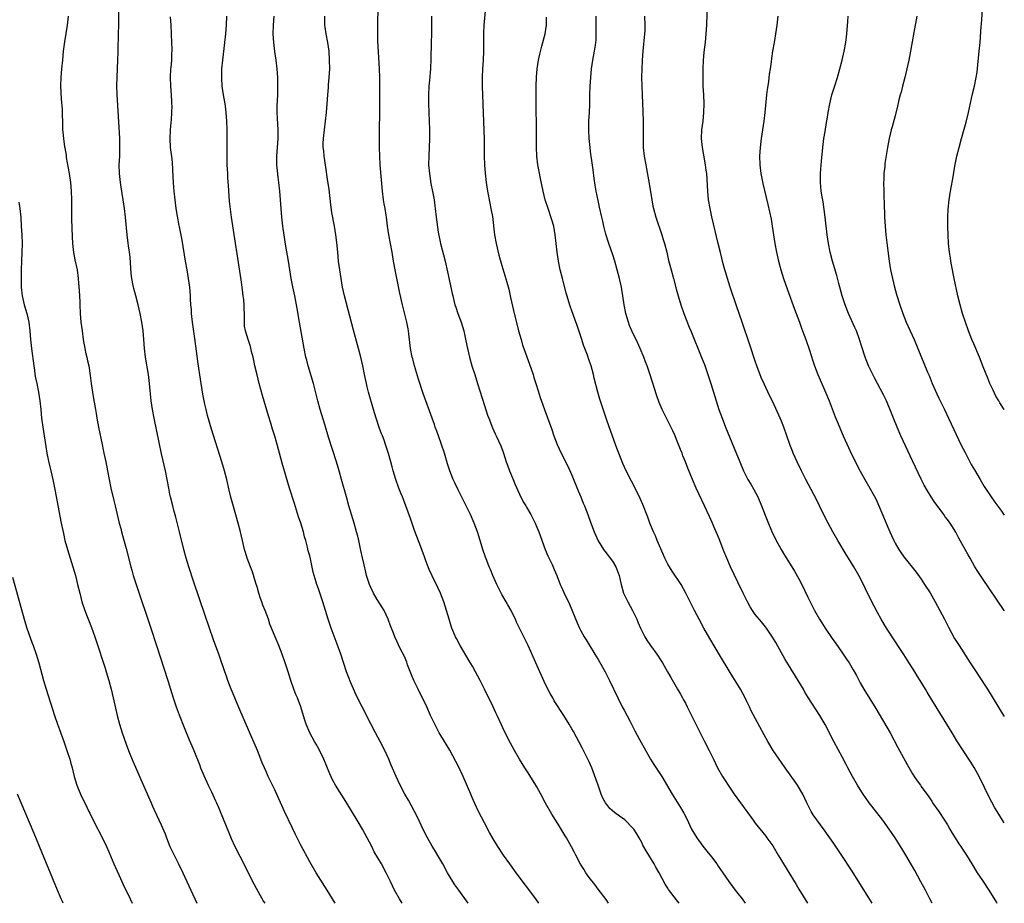
# Model space of a CAD drawing. Units: inches. Extents: x 2625000 to 2628000, y 1461000 to 1464000.
# Drawn here: x 2627775 to 2628000, y 1461000 to 1461202 of the extents above; entities that cross this region are included whole.
import ezdxf

# ---------------------------------------------------------------- set-up
doc = ezdxf.new("R2010")
doc.units = ezdxf.units.IN
doc.header["$MEASUREMENT"] = 0
doc.layers.add('LD26251461_10ft', color=80, linetype='Continuous')

msp = doc.modelspace()

# ---------------------------------------------------------------- linework, layer by layer
at = {"layer": 'LD26251461_10ft'}
for points, elevation in [([(2628000, 1461113), (2627999, 1461114.53), (2627998.71, 1461115), (2627998.09, 1461116.09), (2627997.43, 1461117.43), (2627996.72, 1461119), (2627996.22, 1461120.22), (2627995.19, 1461122.81), (2627994.3, 1461125), (2627993, 1461128.06), (2627992.58, 1461129), (2627991.8, 1461131), (2627991.09, 1461133), (2627990.44, 1461135), (2627989.87, 1461137), (2627989.39, 1461139), (2627988.51, 1461143), (2627987.9, 1461146.1), (2627987.75, 1461147), (2627987.67, 1461147.67), (2627987.45, 1461149), (2627987.23, 1461151), (2627987.12, 1461153), (2627987.1, 1461154.9), (2627987.11, 1461157), (2627987.17, 1461158.83), (2627987.37, 1461161), (2627987.68, 1461163), (2627987.82, 1461163.82), (2627988.2, 1461165.8), (2627988.7, 1461168.7), (2627989.15, 1461171), (2627989.63, 1461173), (2627990.18, 1461175), (2627990.81, 1461177.19), (2627991.24, 1461178.76), (2627991.77, 1461181), (2627992.75, 1461185.25), (2627993.17, 1461187), (2627993.57, 1461189), (2627993.75, 1461190.25), (2627993.92, 1461191.92), (2627994.28, 1461195), (2627994.46, 1461197), (2627994.72, 1461200.72), (2627994.77, 1461201.23), (2627995.18, 1461206.82)], 9660), ([(2627846.8, 1461000), (2627845, 1461003.04), (2627843, 1461006.14), (2627842.46, 1461007), (2627841, 1461009.46), (2627839, 1461013.29), (2627837.78, 1461015.78), (2627837, 1461017.34), (2627835.23, 1461021), (2627833, 1461025.96), (2627831.52, 1461029), (2627831, 1461030.2), (2627830.63, 1461031), (2627830.16, 1461032.16), (2627829.84, 1461033), (2627829.05, 1461035), (2627827.2, 1461039.2), (2627824.78, 1461044.78), (2627823.85, 1461047), (2627823.05, 1461049), (2627822.29, 1461051), (2627821.96, 1461051.96), (2627821.56, 1461053), (2627820.19, 1461057), (2627819, 1461060.32), (2627817, 1461066.1), (2627814.48, 1461073.52), (2627813.32, 1461077), (2627812.71, 1461079), (2627812.17, 1461081), (2627811.21, 1461085), (2627810.35, 1461088.35), (2627809.94, 1461089.94), (2627809.64, 1461091), (2627809.13, 1461093), (2627809, 1461093.62), (2627808.74, 1461095), (2627808.4, 1461097), (2627808, 1461099), (2627807.1, 1461102.9), (2627806.55, 1461105.45), (2627805.42, 1461111), (2627805.04, 1461113), (2627804.74, 1461115), (2627804.34, 1461119), (2627804.09, 1461121), (2627803.41, 1461125), (2627803.18, 1461127), (2627803.04, 1461129), (2627802.89, 1461131), (2627802.61, 1461133), (2627802.23, 1461135), (2627801.76, 1461137), (2627801.23, 1461139), (2627800.74, 1461140.74), (2627800.62, 1461141.38), (2627800.28, 1461143), (2627800.14, 1461144.14), (2627799.89, 1461147.89), (2627799.76, 1461149), (2627799.55, 1461150.45), (2627799.21, 1461153), (2627798.84, 1461157), (2627798.6, 1461159), (2627798.32, 1461161), (2627797.88, 1461163.88), (2627797.67, 1461165), (2627797.44, 1461167), (2627797.42, 1461169), (2627797.52, 1461171), (2627797.57, 1461173), (2627797.52, 1461175), (2627796.92, 1461185.08), (2627796.86, 1461187), (2627796.9, 1461189.1), (2627797.11, 1461193), (2627797.17, 1461194.83), (2627797.17, 1461195.17), (2627797.27, 1461199), (2627797.31, 1461201), (2627797.33, 1461205.33)], 9510), ([(2627925.55, 1461000), (2627925, 1461000.76), (2627923.17, 1461003.17), (2627923, 1461003.45), (2627922.38, 1461004.38), (2627921, 1461007), (2627920.24, 1461008.24), (2627919.85, 1461009), (2627917.99, 1461011.99), (2627917.29, 1461013.29), (2627917, 1461013.89), (2627916.39, 1461015), (2627915.88, 1461015.88), (2627915.17, 1461017), (2627915, 1461017.22), (2627913.1, 1461019.1), (2627911.93, 1461019.93), (2627910.78, 1461020.78), (2627909.72, 1461021.72), (2627909, 1461022.59), (2627908.72, 1461023), (2627908.09, 1461024.09), (2627907.72, 1461025), (2627907.02, 1461027), (2627906.51, 1461028.51), (2627905.6, 1461031), (2627905, 1461032.36), (2627904.69, 1461033), (2627903.41, 1461035.41), (2627902.04, 1461038.04), (2627901.35, 1461039.35), (2627901, 1461039.96), (2627900.39, 1461041), (2627899.16, 1461043), (2627897, 1461046.36), (2627896.62, 1461047), (2627896.04, 1461048.04), (2627895, 1461050.1), (2627892.78, 1461055), (2627891, 1461059.01), (2627890, 1461061), (2627888.35, 1461064.35), (2627888.08, 1461065), (2627887.22, 1461066.78), (2627887.11, 1461067), (2627886.34, 1461068.34), (2627885.99, 1461069), (2627885, 1461070.68), (2627884.2, 1461072.2), (2627883.81, 1461073), (2627882.93, 1461075), (2627882.38, 1461076.38), (2627882.1, 1461077), (2627881.52, 1461078.48), (2627881.24, 1461079.24), (2627880.63, 1461081), (2627879.76, 1461083.76), (2627879.39, 1461085), (2627878.67, 1461087), (2627877.79, 1461089), (2627876.82, 1461091), (2627875, 1461094.61), (2627874.22, 1461096.22), (2627873.87, 1461097), (2627873.07, 1461099), (2627872.55, 1461100.55), (2627871.84, 1461103), (2627871.2, 1461105), (2627870.47, 1461107), (2627870.09, 1461108.09), (2627869.73, 1461109), (2627869.56, 1461109.56), (2627869.02, 1461111), (2627867, 1461116.67), (2627865.93, 1461119.93), (2627865, 1461122.99), (2627864.58, 1461124.58), (2627864.48, 1461125), (2627864.11, 1461127), (2627863.6, 1461131), (2627863.51, 1461131.51), (2627863.2, 1461133), (2627862.23, 1461137), (2627861.65, 1461139.65), (2627860.62, 1461144.62), (2627860.18, 1461147), (2627859.86, 1461149), (2627859.48, 1461151), (2627859.08, 1461153), (2627858.8, 1461155), (2627858.6, 1461157), (2627858.54, 1461157.46), (2627858.3, 1461159), (2627858.08, 1461160.08), (2627857.93, 1461161), (2627857.65, 1461163), (2627857.13, 1461169), (2627857.02, 1461171), (2627856.97, 1461173), (2627856.98, 1461175), (2627857.02, 1461183), (2627857.07, 1461187.07), (2627857.04, 1461189), (2627856.95, 1461191), (2627856.63, 1461197.37), (2627856.59, 1461199), (2627856.6, 1461200.6), (2627856.58, 1461201), (2627856.58, 1461201.42), (2627856.7, 1461204.7)], 9560), ([(2627881.28, 1461205), (2627880.83, 1461201), (2627880.76, 1461199), (2627880.79, 1461196.79), (2627880.78, 1461195), (2627880.68, 1461193), (2627880.54, 1461191), (2627880.45, 1461189), (2627880.47, 1461187), (2627880.67, 1461183), (2627880.74, 1461180.74), (2627880.76, 1461179), (2627880.83, 1461176.83), (2627880.91, 1461175), (2627880.94, 1461173.06), (2627880.96, 1461171), (2627881.01, 1461169), (2627881.13, 1461167.13), (2627881.38, 1461165), (2627881.7, 1461163), (2627882.24, 1461160.24), (2627882.5, 1461159), (2627882.82, 1461157.18), (2627883.31, 1461153), (2627883.67, 1461151), (2627884.3, 1461148.3), (2627885, 1461145.99), (2627885.67, 1461143.67), (2627886.14, 1461142.14), (2627886.57, 1461140.57), (2627887, 1461138.67), (2627887.65, 1461135.65), (2627888.82, 1461131), (2627889.37, 1461129), (2627889.75, 1461127.75), (2627890, 1461127), (2627891.68, 1461122.32), (2627892.12, 1461121), (2627892.32, 1461120.32), (2627892.74, 1461119), (2627893.27, 1461117.27), (2627893.76, 1461115.76), (2627895.36, 1461111.36), (2627896.42, 1461108.42), (2627896.91, 1461107), (2627897.67, 1461105), (2627898.57, 1461103), (2627899, 1461102.19), (2627899.59, 1461101), (2627900.07, 1461100.07), (2627901, 1461097.99), (2627902.42, 1461094.42), (2627903.05, 1461093), (2627903.6, 1461091.6), (2627903.88, 1461091), (2627904.64, 1461089), (2627905.25, 1461087.25), (2627906.1, 1461085), (2627907, 1461082.97), (2627908.26, 1461081), (2627908.56, 1461080.56), (2627910.31, 1461078.31), (2627911.11, 1461077), (2627911.63, 1461075.63), (2627911.82, 1461075), (2627912.06, 1461073.94), (2627912.3, 1461073), (2627912.87, 1461071), (2627913.8, 1461069), (2627914.9, 1461067), (2627915.89, 1461065), (2627916.22, 1461064.22), (2627916.71, 1461063), (2627917.46, 1461061.46), (2627917.69, 1461061), (2627918.19, 1461060.19), (2627919, 1461058.98), (2627920.44, 1461057), (2627921.46, 1461055.46), (2627921.74, 1461055), (2627922.94, 1461053), (2627923.67, 1461051.67), (2627925.23, 1461049), (2627925.85, 1461047.85), (2627926.36, 1461047), (2627926.57, 1461046.57), (2627927, 1461045.83), (2627927.43, 1461045), (2627927.93, 1461043.93), (2627929.91, 1461039.91), (2627931.37, 1461037), (2627932.42, 1461035), (2627933.42, 1461033), (2627934.37, 1461031), (2627935.48, 1461029), (2627936.08, 1461028.08), (2627936.77, 1461027), (2627938.14, 1461025), (2627941.04, 1461021.04), (2627942.49, 1461019), (2627943, 1461018.31), (2627945.38, 1461015.38), (2627945.67, 1461015), (2627947, 1461013.13), (2627948.24, 1461011), (2627949, 1461009.8), (2627949.47, 1461009), (2627952.34, 1461004.34), (2627953, 1461003.23), (2627954.98, 1461000)], 9580), ([(2628000, 1461018.45), (2627999.62, 1461019), (2627998.34, 1461021), (2627997.84, 1461021.84), (2627997.12, 1461023.12), (2627996.44, 1461024.44), (2627995.49, 1461026.51), (2627994.27, 1461029), (2627993.08, 1461031.08), (2627992.31, 1461032.31), (2627989.16, 1461037.16), (2627988.03, 1461039), (2627986.83, 1461041), (2627984.6, 1461044.6), (2627984.37, 1461045), (2627983.41, 1461046.59), (2627982.32, 1461048.32), (2627981.95, 1461049), (2627980.75, 1461051), (2627980.05, 1461052.05), (2627979.5, 1461053), (2627977.74, 1461055.74), (2627977, 1461056.96), (2627975.64, 1461059), (2627975.41, 1461059.41), (2627974.34, 1461061), (2627973.83, 1461061.83), (2627973.03, 1461063), (2627971.84, 1461065), (2627971, 1461066.53), (2627969.47, 1461069.47), (2627967, 1461074.46), (2627966.71, 1461075), (2627965.55, 1461077), (2627964.32, 1461079), (2627963.8, 1461079.8), (2627961.91, 1461083), (2627960.76, 1461085), (2627959.68, 1461087), (2627958.78, 1461088.78), (2627957.7, 1461091), (2627957, 1461092.41), (2627954.6, 1461097), (2627953.6, 1461099), (2627952.62, 1461101), (2627951.69, 1461103), (2627951.48, 1461103.48), (2627950.89, 1461105), (2627950.23, 1461107), (2627949.53, 1461109), (2627949, 1461110.33), (2627948.71, 1461111), (2627947, 1461114.75), (2627946.24, 1461116.24), (2627945, 1461118.9), (2627944.36, 1461120.36), (2627943.38, 1461123), (2627943, 1461124.09), (2627941.78, 1461127.78), (2627939.99, 1461133), (2627938.73, 1461136.73), (2627937.26, 1461141), (2627936.62, 1461143), (2627936.27, 1461144.27), (2627936.04, 1461145), (2627935.67, 1461146.33), (2627935, 1461148.91), (2627934.49, 1461151), (2627933.09, 1461157.09), (2627932.68, 1461159), (2627932.32, 1461161), (2627932.1, 1461163), (2627931.88, 1461167), (2627931.79, 1461167.79), (2627931.64, 1461169), (2627931.23, 1461171.23), (2627930.89, 1461173), (2627930.69, 1461175), (2627930.79, 1461177), (2627931.05, 1461179), (2627931.23, 1461181), (2627931.26, 1461183), (2627931.19, 1461185), (2627931.1, 1461187), (2627931.04, 1461189), (2627931.05, 1461191), (2627931.16, 1461193), (2627931.31, 1461194.69), (2627931.4, 1461195.4), (2627931.58, 1461197), (2627931.77, 1461199), (2627931.89, 1461201), (2627932.07, 1461205.93)], 9620), ([(2627785.74, 1461203), (2627785.52, 1461201), (2627784.87, 1461197.13), (2627784.6, 1461195), (2627784.39, 1461193), (2627784.2, 1461191), (2627784.04, 1461189), (2627783.99, 1461187), (2627784.11, 1461184.11), (2627784.32, 1461181.68), (2627784.33, 1461181), (2627784.32, 1461180.32), (2627784.39, 1461179), (2627784.44, 1461177), (2627784.52, 1461176.52), (2627784.61, 1461175), (2627784.87, 1461173.13), (2627784.92, 1461172.92), (2627785.23, 1461171.23), (2627785.29, 1461170.71), (2627785.98, 1461167), (2627786.26, 1461165), (2627786.41, 1461163), (2627786.45, 1461161), (2627786.46, 1461159), (2627786.5, 1461156.5), (2627786.63, 1461152.63), (2627786.73, 1461151), (2627786.95, 1461148.95), (2627787.26, 1461147.26), (2627787.74, 1461145), (2627788.02, 1461143), (2627788.1, 1461141.9), (2627788.26, 1461140.26), (2627788.36, 1461137.64), (2627788.4, 1461137), (2627788.49, 1461135), (2627788.65, 1461133), (2627788.89, 1461131), (2627789.17, 1461129), (2627789.51, 1461127), (2627789.77, 1461125.77), (2627789.98, 1461125), (2627790.15, 1461124.15), (2627790.44, 1461123), (2627790.77, 1461120.77), (2627790.97, 1461119), (2627791.28, 1461117), (2627791.55, 1461115.55), (2627791.96, 1461113), (2627792.09, 1461112.09), (2627792.29, 1461111), (2627792.67, 1461109), (2627793.47, 1461105), (2627793.75, 1461103.75), (2627793.89, 1461103), (2627794.32, 1461101), (2627794.73, 1461099), (2627795.1, 1461097), (2627795.5, 1461095), (2627796.16, 1461092.16), (2627796.46, 1461091), (2627796.92, 1461089), (2627797.41, 1461087), (2627797.76, 1461085.76), (2627797.94, 1461085), (2627798.19, 1461084.18), (2627799, 1461081.17), (2627800.06, 1461077), (2627800.26, 1461076.26), (2627800.63, 1461075), (2627801.26, 1461073), (2627804.65, 1461063), (2627805.97, 1461059), (2627808.52, 1461051), (2627809.74, 1461047), (2627810.41, 1461045), (2627811.11, 1461043.11), (2627812.24, 1461040.25), (2627813.43, 1461037.43), (2627814.03, 1461036.03), (2627814.46, 1461035), (2627815.76, 1461031.76), (2627816.03, 1461031), (2627816.74, 1461029.26), (2627817.77, 1461027), (2627818.51, 1461025.49), (2627819.45, 1461023.45), (2627819.68, 1461023), (2627820.21, 1461021.79), (2627820.54, 1461021), (2627822.38, 1461016.38), (2627823, 1461014.85), (2627823.88, 1461013), (2627825, 1461010.76), (2627828.3, 1461004.3), (2627830.45, 1461000.45), (2627830.73, 1461000)], 9500), ([(2627862.17, 1461000), (2627861.55, 1461001), (2627860.43, 1461003), (2627859.47, 1461005), (2627859, 1461006.04), (2627858.53, 1461007), (2627857.43, 1461009), (2627855.79, 1461011.79), (2627855.21, 1461013), (2627854.18, 1461015), (2627853.07, 1461017), (2627851.89, 1461019), (2627850.8, 1461020.8), (2627849.28, 1461023.28), (2627846.94, 1461027), (2627846.25, 1461028.25), (2627845.6, 1461029.6), (2627844.24, 1461033), (2627843.17, 1461035.17), (2627842.45, 1461036.45), (2627842.11, 1461037), (2627841.04, 1461039), (2627840.22, 1461041), (2627839.83, 1461042.17), (2627838.94, 1461045), (2627838.19, 1461047), (2627837.82, 1461047.82), (2627837.37, 1461049), (2627836.69, 1461051), (2627836.08, 1461053), (2627835.4, 1461055), (2627834.68, 1461057), (2627833.93, 1461059), (2627833.13, 1461061), (2627831.91, 1461063.91), (2627831.54, 1461065), (2627830.8, 1461067), (2627830.27, 1461068.27), (2627830.05, 1461069), (2627829.77, 1461069.77), (2627829.39, 1461071), (2627829, 1461072.45), (2627828.71, 1461073.29), (2627827.89, 1461075.89), (2627827.45, 1461077), (2627826.7, 1461079), (2627826.29, 1461080.29), (2627826.07, 1461081), (2627825.59, 1461083), (2627825.16, 1461085), (2627824.65, 1461087), (2627823.37, 1461091.37), (2627822.94, 1461092.94), (2627822.55, 1461094.55), (2627822.01, 1461097), (2627821.49, 1461099), (2627820.91, 1461101), (2627818.55, 1461108.55), (2627817.64, 1461111.64), (2627817.29, 1461113), (2627817, 1461114.22), (2627816.83, 1461115), (2627816.53, 1461116.53), (2627815.98, 1461119.98), (2627815.46, 1461123.46), (2627814.74, 1461129.26), (2627814.2, 1461133), (2627813.97, 1461135), (2627813.92, 1461135.92), (2627813.82, 1461137), (2627813.73, 1461138.27), (2627813.7, 1461139), (2627813.53, 1461141), (2627813.28, 1461143), (2627812.95, 1461144.95), (2627812.58, 1461147), (2627811.78, 1461151.78), (2627811.19, 1461154.81), (2627811.14, 1461155.14), (2627810.73, 1461157.27), (2627810.47, 1461159), (2627810.21, 1461161), (2627810, 1461163), (2627809.92, 1461163.92), (2627809.83, 1461165), (2627809.76, 1461166.24), (2627809.58, 1461169.58), (2627809.42, 1461171), (2627809.39, 1461171.39), (2627809.17, 1461173), (2627809.05, 1461175), (2627809.15, 1461177), (2627809.32, 1461178.68), (2627809.34, 1461179.34), (2627809.47, 1461181), (2627809.49, 1461182.51), (2627809.48, 1461183), (2627809.44, 1461183.44), (2627809.36, 1461185), (2627809.19, 1461187), (2627809.14, 1461189), (2627809.24, 1461191), (2627809.28, 1461191.28), (2627809.41, 1461193), (2627809.46, 1461194.54), (2627809.51, 1461195), (2627809.52, 1461195.52), (2627809.47, 1461197), (2627809.27, 1461201), (2627809.13, 1461202.87)], 9520), ([(2627877.25, 1461000), (2627875.13, 1461003), (2627874.26, 1461004.26), (2627873.78, 1461005), (2627872.58, 1461007), (2627871.49, 1461009), (2627870.59, 1461010.59), (2627869.82, 1461011.82), (2627869, 1461013.1), (2627867.94, 1461015), (2627867, 1461016.88), (2627865.7, 1461019.7), (2627865.03, 1461021), (2627863.6, 1461023.6), (2627862.78, 1461025), (2627861.71, 1461027), (2627860.77, 1461029), (2627859.65, 1461031.65), (2627859.11, 1461033), (2627858.19, 1461035), (2627857.13, 1461037), (2627856.05, 1461039), (2627855, 1461041.08), (2627852.98, 1461044.98), (2627851.67, 1461047.67), (2627851, 1461049.12), (2627850.43, 1461050.43), (2627849.86, 1461051.86), (2627849.45, 1461053), (2627848.1, 1461057), (2627847.28, 1461059.28), (2627845.9, 1461063), (2627845.68, 1461063.68), (2627845.21, 1461065), (2627843.99, 1461069), (2627843, 1461071.99), (2627842.63, 1461073), (2627842.48, 1461073.52), (2627842.02, 1461075), (2627841.79, 1461075.79), (2627841.16, 1461078.84), (2627841, 1461079.5), (2627840.68, 1461080.68), (2627840.52, 1461081.48), (2627840.1, 1461083), (2627839.85, 1461083.85), (2627839.55, 1461085), (2627838.97, 1461087), (2627838.47, 1461088.47), (2627837.49, 1461091.49), (2627836.39, 1461095), (2627834.73, 1461100.73), (2627834.1, 1461103), (2627833.85, 1461103.85), (2627833.54, 1461105), (2627833, 1461106.92), (2627832.51, 1461108.51), (2627832.12, 1461109.88), (2627831.59, 1461111.59), (2627830.22, 1461116.22), (2627829.44, 1461119), (2627828.94, 1461120.94), (2627828.48, 1461123), (2627828.24, 1461124.24), (2627828.05, 1461125), (2627827.7, 1461126.3), (2627827.44, 1461127.44), (2627826.89, 1461129), (2627826.28, 1461131), (2627826.1, 1461132.1), (2627826.06, 1461133), (2627826.11, 1461133.89), (2627826.06, 1461135), (2627825.98, 1461135.98), (2627825.99, 1461137), (2627825.91, 1461138.09), (2627825.8, 1461139), (2627825.69, 1461139.69), (2627825.54, 1461141), (2627825.29, 1461142.71), (2627823.13, 1461157), (2627822.87, 1461158.87), (2627822.67, 1461160.67), (2627822.48, 1461163), (2627822.41, 1461164.41), (2627822.36, 1461165), (2627822.29, 1461166.29), (2627822.23, 1461167), (2627822.13, 1461169), (2627822.08, 1461171), (2627822.08, 1461173), (2627822.1, 1461174.1), (2627822.08, 1461177), (2627822.04, 1461179), (2627821.99, 1461179.99), (2627821.92, 1461181), (2627821.83, 1461181.83), (2627821.65, 1461183), (2627821.28, 1461185), (2627820.98, 1461187), (2627820.87, 1461188.87), (2627820.92, 1461191), (2627821.09, 1461193), (2627821.58, 1461197), (2627821.81, 1461199), (2627821.97, 1461201), (2627822.07, 1461203)], 9530), ([(2627893.46, 1461000), (2627892.76, 1461001), (2627888.27, 1461007), (2627887.74, 1461007.74), (2627886.81, 1461009), (2627885.39, 1461011), (2627884.06, 1461013), (2627883, 1461014.74), (2627882.19, 1461016.19), (2627881, 1461018.42), (2627879.67, 1461021), (2627878.81, 1461022.81), (2627878.19, 1461024.19), (2627877.85, 1461025), (2627876.12, 1461029), (2627875.13, 1461031.13), (2627874.48, 1461032.48), (2627873.05, 1461035.05), (2627871, 1461038.43), (2627870.67, 1461039), (2627869.61, 1461041), (2627868.68, 1461043), (2627867.8, 1461045), (2627866.83, 1461047), (2627866.2, 1461048.2), (2627865.83, 1461049), (2627864.86, 1461051), (2627864.3, 1461052.3), (2627863.42, 1461054.58), (2627863.2, 1461055.2), (2627862.6, 1461056.6), (2627861.81, 1461058.19), (2627860.47, 1461061), (2627860.16, 1461061.84), (2627859.51, 1461063.51), (2627858.99, 1461065), (2627858.02, 1461067), (2627857.65, 1461067.65), (2627856.47, 1461069.53), (2627855.59, 1461071), (2627855, 1461072.24), (2627854.66, 1461073), (2627854.04, 1461075), (2627853.82, 1461075.82), (2627853.44, 1461077.43), (2627853.07, 1461079.07), (2627852.74, 1461080.74), (2627852.24, 1461083), (2627852, 1461084), (2627851.74, 1461085), (2627851.18, 1461087), (2627849.99, 1461091), (2627849.41, 1461093), (2627848.32, 1461097), (2627847.75, 1461099), (2627847.13, 1461101), (2627845.33, 1461106.67), (2627844.45, 1461109.55), (2627843.42, 1461113), (2627842.87, 1461115), (2627841.86, 1461119), (2627840.65, 1461123), (2627840.31, 1461124.31), (2627840.14, 1461125), (2627839.74, 1461127), (2627838.68, 1461133), (2627838.16, 1461136.16), (2627837.59, 1461139), (2627837.12, 1461141.12), (2627836.74, 1461143), (2627836.42, 1461145), (2627836.12, 1461147), (2627835.57, 1461150.43), (2627835.4, 1461151.4), (2627834.89, 1461155), (2627834.64, 1461157), (2627834.44, 1461159), (2627834.17, 1461163), (2627833.97, 1461165), (2627833.82, 1461166.18), (2627833.61, 1461167.61), (2627833.47, 1461169), (2627833.46, 1461171), (2627833.62, 1461173), (2627833.75, 1461175), (2627833.76, 1461177), (2627833.69, 1461178.31), (2627833.65, 1461179.65), (2627833.58, 1461181), (2627833.57, 1461182.43), (2627833.68, 1461185), (2627833.73, 1461187), (2627833.7, 1461189), (2627833.56, 1461191), (2627833.32, 1461193), (2627833.04, 1461194.96), (2627832.77, 1461197), (2627832.65, 1461199), (2627832.68, 1461201), (2627832.87, 1461203)], 9540), ([(2627909.43, 1461000), (2627908.86, 1461000.86), (2627907, 1461003.25), (2627906.27, 1461004.27), (2627905, 1461005.92), (2627904.24, 1461007), (2627903.78, 1461007.78), (2627903, 1461008.95), (2627901.93, 1461011), (2627901.6, 1461011.6), (2627900.93, 1461012.93), (2627899.78, 1461015), (2627899.46, 1461015.46), (2627898.57, 1461017), (2627897.86, 1461018.14), (2627896.4, 1461020.4), (2627894.95, 1461022.95), (2627893.89, 1461025), (2627893, 1461026.64), (2627892.79, 1461027), (2627891, 1461029.88), (2627890.26, 1461031), (2627889, 1461033), (2627887.85, 1461035), (2627887, 1461036.65), (2627885.5, 1461039.5), (2627884.87, 1461040.87), (2627883.92, 1461043), (2627883.61, 1461043.61), (2627882.99, 1461045), (2627881.02, 1461049), (2627880.01, 1461051), (2627878.96, 1461052.96), (2627878.25, 1461054.25), (2627877.51, 1461055.51), (2627875.41, 1461059), (2627874.58, 1461060.58), (2627874.37, 1461061), (2627873.55, 1461063), (2627873.41, 1461063.41), (2627872.89, 1461065), (2627872.33, 1461067), (2627872.03, 1461068.03), (2627871.71, 1461069), (2627870.96, 1461070.96), (2627870.31, 1461072.31), (2627869, 1461074.96), (2627868.37, 1461076.37), (2627867.62, 1461078.38), (2627867.27, 1461079.27), (2627866.73, 1461080.73), (2627866.43, 1461081.57), (2627865, 1461085.36), (2627864.04, 1461088.04), (2627862.44, 1461092.44), (2627862.21, 1461093), (2627861.89, 1461093.89), (2627861.44, 1461095), (2627860.73, 1461097), (2627860.12, 1461099), (2627859.86, 1461099.86), (2627859.57, 1461101), (2627859.03, 1461102.97), (2627858.51, 1461104.51), (2627858.37, 1461105), (2627858.03, 1461105.97), (2627857.63, 1461107), (2627857.44, 1461107.44), (2627856.9, 1461108.9), (2627856.18, 1461111), (2627855.59, 1461113), (2627854.47, 1461117), (2627854.19, 1461118.19), (2627853.98, 1461119), (2627853.56, 1461121), (2627853.16, 1461123), (2627852.71, 1461125), (2627852.17, 1461127), (2627851, 1461131.17), (2627849, 1461139), (2627848.54, 1461141), (2627848.17, 1461143), (2627847.88, 1461145), (2627847.63, 1461147), (2627847.42, 1461149), (2627847.21, 1461151.21), (2627847, 1461153), (2627846.68, 1461155), (2627846.1, 1461158.1), (2627845.84, 1461159.84), (2627845.43, 1461163.43), (2627845.19, 1461165.19), (2627844.65, 1461169), (2627844.35, 1461171), (2627844.22, 1461172.22), (2627844.11, 1461173), (2627844.1, 1461173.9), (2627844.13, 1461175), (2627844.65, 1461179), (2627844.84, 1461181), (2627844.99, 1461183), (2627845.12, 1461185), (2627845.27, 1461186.73), (2627845.31, 1461187.31), (2627845.49, 1461189), (2627845.58, 1461191), (2627845.54, 1461193), (2627845.43, 1461195), (2627845.19, 1461197), (2627844.79, 1461199), (2627844.53, 1461200.53), (2627844.49, 1461201), (2627844.5, 1461201.5), (2627844.46, 1461203)], 9550), ([(2627868.91, 1461203), (2627868.88, 1461199), (2627868.84, 1461197), (2627868.71, 1461193.29), (2627868.62, 1461191), (2627868.41, 1461188.41), (2627868.28, 1461187), (2627868.19, 1461185), (2627868.21, 1461183), (2627868.37, 1461179), (2627868.42, 1461177), (2627868.4, 1461175), (2627868.24, 1461171), (2627868.23, 1461169), (2627868.39, 1461167), (2627868.74, 1461164.74), (2627869.13, 1461162.87), (2627869.48, 1461161), (2627869.63, 1461159.63), (2627869.73, 1461159), (2627869.94, 1461157), (2627870.43, 1461153.57), (2627870.93, 1461151), (2627871.99, 1461147), (2627872.56, 1461144.56), (2627873.58, 1461139.58), (2627873.73, 1461139), (2627874.01, 1461137.99), (2627874.26, 1461137), (2627874.42, 1461136.42), (2627874.91, 1461135), (2627875.64, 1461133), (2627875.98, 1461131.98), (2627876.25, 1461131), (2627876.76, 1461128.76), (2627877.12, 1461127), (2627877.59, 1461125), (2627878.14, 1461123), (2627878.77, 1461121), (2627879.43, 1461119), (2627881, 1461113.96), (2627881.72, 1461111.72), (2627881.98, 1461111), (2627882.82, 1461108.82), (2627883.45, 1461107.45), (2627883.69, 1461107), (2627884.73, 1461104.73), (2627885.27, 1461103.27), (2627885.78, 1461101.78), (2627886.01, 1461101), (2627886.29, 1461100.29), (2627886.74, 1461099), (2627887.55, 1461097), (2627887.98, 1461095.98), (2627889, 1461093.66), (2627889.9, 1461091.9), (2627890.45, 1461091), (2627890.63, 1461090.63), (2627891.6, 1461089), (2627892.08, 1461088.08), (2627892.61, 1461087), (2627893, 1461086.1), (2627893.43, 1461085), (2627894.92, 1461081), (2627895.53, 1461079.53), (2627896.48, 1461077.52), (2627897, 1461076.37), (2627897.57, 1461075), (2627898.34, 1461073), (2627898.54, 1461072.54), (2627899.14, 1461071.14), (2627900.44, 1461068.44), (2627902.21, 1461064.21), (2627902.74, 1461063), (2627903, 1461062.49), (2627903.84, 1461061), (2627904.29, 1461060.29), (2627905, 1461059.13), (2627906.26, 1461057), (2627907, 1461055.79), (2627908.6, 1461053), (2627909, 1461052.25), (2627909.63, 1461051), (2627911.51, 1461047), (2627912.56, 1461045), (2627913, 1461044.21), (2627914.36, 1461041.64), (2627915, 1461040.37), (2627915.44, 1461039.44), (2627916.52, 1461037.48), (2627916.84, 1461036.84), (2627917.55, 1461035.55), (2627919.05, 1461033), (2627919.8, 1461031.8), (2627921, 1461029.94), (2627921.59, 1461029), (2627923.97, 1461025), (2627925.9, 1461021.9), (2627926.62, 1461020.62), (2627927.3, 1461019.3), (2627928.43, 1461017), (2627929, 1461015.97), (2627929.59, 1461015), (2627931, 1461013.04), (2627931.94, 1461011.94), (2627933, 1461010.6), (2627934.19, 1461009), (2627934.53, 1461008.53), (2627935.55, 1461007), (2627936.96, 1461004.96), (2627937.81, 1461003.81), (2627938.43, 1461003), (2627939, 1461002.24), (2627939.97, 1461001), (2627940.7, 1461000)], 9570), ([(2627969.78, 1461000), (2627969, 1461001.25), (2627965, 1461007.57), (2627963, 1461010.68), (2627961, 1461013.68), (2627958.79, 1461016.79), (2627957.07, 1461019.08), (2627956.27, 1461020.27), (2627955.81, 1461021), (2627955, 1461022.55), (2627954.8, 1461023), (2627953.87, 1461025), (2627952.68, 1461027), (2627952.01, 1461028.01), (2627951, 1461029.41), (2627949.82, 1461031), (2627949, 1461032.2), (2627948.43, 1461033), (2627947.12, 1461035), (2627945.9, 1461037), (2627945, 1461038.58), (2627942.08, 1461044.08), (2627941.65, 1461045), (2627941.42, 1461045.42), (2627941, 1461046.32), (2627940.66, 1461047), (2627939.58, 1461049), (2627939, 1461050.02), (2627937.86, 1461051.86), (2627937, 1461053.21), (2627935, 1461056.5), (2627932.6, 1461060.6), (2627931.24, 1461063), (2627930.14, 1461065), (2627929.12, 1461067), (2627927.13, 1461071), (2627926, 1461073), (2627924, 1461076), (2627923.36, 1461077), (2627923, 1461077.62), (2627922.3, 1461079), (2627921.9, 1461079.9), (2627920.56, 1461083), (2627920.13, 1461084.13), (2627919.7, 1461085), (2627918.88, 1461087), (2627918.37, 1461088.37), (2627917.26, 1461091.26), (2627916.66, 1461092.66), (2627915.35, 1461095.35), (2627914.65, 1461096.65), (2627913.45, 1461099), (2627912.67, 1461100.67), (2627911.73, 1461103), (2627911.53, 1461103.53), (2627910.99, 1461105.01), (2627909.95, 1461107.95), (2627909, 1461110.56), (2627908.38, 1461112.38), (2627907.41, 1461115.4), (2627906.93, 1461117), (2627906.15, 1461120.15), (2627905.96, 1461121), (2627905.42, 1461123), (2627905, 1461124.26), (2627904.57, 1461125.43), (2627903.96, 1461127), (2627903.71, 1461127.71), (2627903.27, 1461129), (2627903, 1461129.92), (2627902.23, 1461132.23), (2627901.71, 1461133.71), (2627901, 1461135.6), (2627900.64, 1461136.64), (2627900.35, 1461137.65), (2627899.72, 1461139.72), (2627899, 1461142.39), (2627898.84, 1461143), (2627898.35, 1461145), (2627897.96, 1461147), (2627897.68, 1461149), (2627897.21, 1461153), (2627896.85, 1461155), (2627896.46, 1461156.46), (2627895.56, 1461159), (2627894.93, 1461161), (2627894.47, 1461163), (2627893.85, 1461165.85), (2627893.51, 1461167.51), (2627893.25, 1461169), (2627893, 1461171), (2627892.91, 1461173), (2627892.94, 1461177), (2627892.82, 1461183), (2627892.82, 1461184.82), (2627892.86, 1461187), (2627892.94, 1461189.06), (2627893.09, 1461191), (2627893.39, 1461193), (2627893.65, 1461194.35), (2627894.16, 1461196.16), (2627894.89, 1461199), (2627895.18, 1461201), (2627895.2, 1461202.8)], 9590), ([(2627983.49, 1461000), (2627982.99, 1461001), (2627981.95, 1461003), (2627980.92, 1461004.92), (2627979.5, 1461007.5), (2627978.77, 1461008.77), (2627977.48, 1461011), (2627976.56, 1461012.56), (2627975.04, 1461015), (2627973.68, 1461017), (2627972.2, 1461019), (2627970.79, 1461020.79), (2627969.09, 1461023), (2627968.22, 1461024.22), (2627967.69, 1461025), (2627967, 1461026.08), (2627966.43, 1461027), (2627965.27, 1461029), (2627964.2, 1461031), (2627963.8, 1461031.8), (2627963, 1461033.35), (2627961, 1461037.05), (2627959, 1461040.91), (2627957.75, 1461043), (2627955.1, 1461047.1), (2627954.36, 1461048.36), (2627954.01, 1461049), (2627952.84, 1461051), (2627950.57, 1461054.57), (2627949.83, 1461055.83), (2627947.68, 1461059.68), (2627946.94, 1461060.94), (2627945.54, 1461063), (2627945.31, 1461063.31), (2627944.39, 1461064.39), (2627943, 1461066.11), (2627942.37, 1461067), (2627941.85, 1461067.85), (2627941.21, 1461069), (2627940.2, 1461071), (2627939, 1461073.48), (2627937.35, 1461077), (2627936.45, 1461079), (2627935.64, 1461081), (2627934.87, 1461083), (2627934.33, 1461084.33), (2627933.74, 1461085.74), (2627933.14, 1461087.14), (2627932.53, 1461088.53), (2627931.4, 1461091), (2627929.48, 1461095), (2627928.59, 1461097), (2627927.56, 1461099.56), (2627927.01, 1461101), (2627926.43, 1461102.43), (2627926.23, 1461103), (2627925.88, 1461103.88), (2627925.45, 1461105), (2627925, 1461106.14), (2627924.63, 1461107), (2627924.14, 1461108.14), (2627922.68, 1461111), (2627921.71, 1461113), (2627921, 1461114.62), (2627920.38, 1461116.38), (2627918.92, 1461120.92), (2627918.22, 1461123), (2627917.9, 1461123.9), (2627917.49, 1461125), (2627916.68, 1461127), (2627915.76, 1461129), (2627915, 1461130.47), (2627914.75, 1461131), (2627914.23, 1461132.23), (2627913.94, 1461133), (2627913.38, 1461135), (2627913, 1461137), (2627912.71, 1461139), (2627912.46, 1461140.46), (2627912.37, 1461141), (2627911.92, 1461143), (2627911.41, 1461145), (2627910.83, 1461147), (2627910.38, 1461148.38), (2627909.47, 1461151), (2627908.82, 1461153.18), (2627908.36, 1461155), (2627908.1, 1461156.1), (2627907.87, 1461157), (2627907.33, 1461159.33), (2627907, 1461160.83), (2627906.57, 1461163), (2627906.35, 1461164.35), (2627906.13, 1461165.87), (2627905.89, 1461167.89), (2627905.49, 1461170.51), (2627905.39, 1461171.39), (2627905.18, 1461173), (2627904.97, 1461175), (2627904.88, 1461177), (2627904.93, 1461179), (2627905.03, 1461181), (2627905.1, 1461182.9), (2627905.14, 1461185), (2627905.21, 1461187), (2627905.33, 1461189), (2627905.51, 1461191), (2627905.8, 1461193), (2627906.21, 1461195), (2627906.43, 1461196.43), (2627906.53, 1461197), (2627906.56, 1461197.44), (2627906.61, 1461199), (2627906.57, 1461201.43), (2627906.57, 1461203)], 9600), ([(2627917.63, 1461203), (2627917.75, 1461201), (2627917.69, 1461199.69), (2627917.67, 1461199), (2627917.28, 1461195), (2627917.12, 1461193), (2627917, 1461191), (2627916.97, 1461188.97), (2627917, 1461187), (2627917.07, 1461185), (2627917.24, 1461181.24), (2627917.32, 1461179), (2627917.33, 1461177), (2627917.31, 1461175), (2627917.37, 1461173), (2627917.6, 1461171), (2627917.94, 1461169), (2627918.12, 1461168.13), (2627918.44, 1461166.44), (2627918.73, 1461164.73), (2627919.31, 1461161), (2627919.57, 1461159.57), (2627919.7, 1461159), (2627920.26, 1461157), (2627921.61, 1461153), (2627921.92, 1461151.92), (2627922.22, 1461151), (2627922.74, 1461149), (2627923.15, 1461147.15), (2627923.71, 1461145), (2627924.28, 1461143), (2627925, 1461140.35), (2627925.35, 1461139), (2627925.93, 1461137), (2627926.63, 1461135), (2627927.88, 1461131.88), (2627928.27, 1461131), (2627930.79, 1461124.79), (2627931.34, 1461123.34), (2627932.16, 1461121), (2627932.81, 1461119), (2627934.69, 1461113), (2627935.39, 1461111), (2627936.18, 1461109), (2627938.18, 1461104.18), (2627939.48, 1461101), (2627940.33, 1461099), (2627941, 1461097.63), (2627941.33, 1461097), (2627941.95, 1461095.95), (2627942.67, 1461094.67), (2627943.55, 1461093), (2627944.41, 1461091), (2627945.7, 1461087.7), (2627946.89, 1461084.89), (2627947.53, 1461083.53), (2627947.81, 1461083), (2627948.94, 1461080.94), (2627949.68, 1461079.68), (2627951, 1461077.62), (2627951.99, 1461075.99), (2627953, 1461074.24), (2627953.64, 1461073), (2627955, 1461070.1), (2627955.54, 1461069), (2627956.59, 1461067), (2627957.71, 1461065), (2627958.21, 1461064.21), (2627958.96, 1461062.96), (2627960.6, 1461060.6), (2627961.45, 1461059.45), (2627963, 1461057.25), (2627963.9, 1461055.9), (2627964.47, 1461055), (2627965.41, 1461053.41), (2627966.13, 1461052.13), (2627967, 1461050.49), (2627967.88, 1461049), (2627969.24, 1461046.76), (2627970.6, 1461044.6), (2627973.9, 1461039), (2627975.64, 1461035.64), (2627977.75, 1461031.75), (2627979, 1461029.6), (2627979.37, 1461029), (2627980.06, 1461028.06), (2627980.78, 1461027), (2627981, 1461026.72), (2627982.24, 1461025), (2627982.57, 1461024.57), (2627983, 1461023.9), (2627983.38, 1461023.38), (2627983.59, 1461023), (2627985, 1461020.98), (2627986.34, 1461019), (2627987, 1461017.97), (2627987.56, 1461017), (2627988.07, 1461016.07), (2627988.77, 1461015), (2627989.61, 1461013.61), (2627990.08, 1461013), (2627990.42, 1461012.42), (2627991.37, 1461011), (2627992.55, 1461009), (2627993.76, 1461007), (2627995, 1461005.19), (2627996.44, 1461003), (2627998.18, 1461000.18), (2627998.3, 1461000)], 9610), ([(2627948.17, 1461203), (2627947.93, 1461201), (2627947.66, 1461199), (2627947.31, 1461197), (2627946.94, 1461195), (2627946.68, 1461193.32), (2627946.61, 1461192.61), (2627946.39, 1461191), (2627946.21, 1461189.79), (2627946.13, 1461189), (2627946.01, 1461188.01), (2627945.74, 1461186.26), (2627945.6, 1461185), (2627945.22, 1461181), (2627944.97, 1461179), (2627944.32, 1461175), (2627944.1, 1461173), (2627943.99, 1461171), (2627944.03, 1461169), (2627944.26, 1461167), (2627944.73, 1461164.73), (2627945.13, 1461163.13), (2627945.9, 1461159.9), (2627946.6, 1461156.6), (2627946.88, 1461155), (2627947.47, 1461151), (2627947.82, 1461149), (2627948.28, 1461147), (2627948.84, 1461145), (2627949.46, 1461143), (2627950.37, 1461140.37), (2627951.98, 1461135.98), (2627952.36, 1461135), (2627953.11, 1461133), (2627953.6, 1461131.6), (2627953.84, 1461131), (2627954.56, 1461129), (2627955.39, 1461126.61), (2627956.16, 1461124.16), (2627956.56, 1461123), (2627957.31, 1461121), (2627957.82, 1461119.82), (2627959.07, 1461117), (2627959.9, 1461115), (2627961.31, 1461111.31), (2627961.73, 1461110.27), (2627963.11, 1461107), (2627964.3, 1461104.3), (2627965, 1461102.83), (2627967, 1461098.89), (2627968.06, 1461097), (2627969.23, 1461095), (2627970.59, 1461092.59), (2627971.3, 1461091), (2627972.92, 1461087), (2627973.57, 1461085.57), (2627973.8, 1461085), (2627974.21, 1461084.21), (2627974.72, 1461083), (2627975, 1461082.45), (2627975.86, 1461081), (2627976.31, 1461080.31), (2627977, 1461079.31), (2627979.79, 1461075.79), (2627981, 1461074.15), (2627981.76, 1461073), (2627983, 1461071.02), (2627984.15, 1461069), (2627985.25, 1461067), (2627986.31, 1461065), (2627986.54, 1461064.54), (2627987.22, 1461063.22), (2627988.63, 1461060.63), (2627989.64, 1461059), (2627992.22, 1461055), (2627993.53, 1461053), (2627994.13, 1461052.13), (2627996.12, 1461049), (2627999.83, 1461043), (2628000, 1461042.72)], 9630), ([(2628000, 1461066.9), (2627999.94, 1461067), (2627995, 1461074.33), (2627993.94, 1461075.94), (2627993.29, 1461077), (2627992.15, 1461079), (2627991.75, 1461079.75), (2627991.03, 1461081), (2627989.6, 1461083.6), (2627988.91, 1461084.91), (2627987.59, 1461087), (2627987.34, 1461087.34), (2627987, 1461087.83), (2627986.48, 1461088.48), (2627986.13, 1461089), (2627983.94, 1461091.94), (2627983.25, 1461093), (2627982.39, 1461094.39), (2627981.69, 1461095.69), (2627981, 1461097.09), (2627979, 1461101.28), (2627976.31, 1461107), (2627975.45, 1461109), (2627974.66, 1461111), (2627974.21, 1461112.21), (2627973.01, 1461115.01), (2627972.36, 1461116.36), (2627970.26, 1461120.26), (2627969, 1461122.89), (2627968.39, 1461124.39), (2627968.18, 1461125), (2627967.37, 1461127.37), (2627966.86, 1461129), (2627966.14, 1461131), (2627965.81, 1461131.81), (2627964.33, 1461135), (2627963.94, 1461135.94), (2627963.55, 1461137), (2627962.92, 1461139), (2627962.14, 1461141.86), (2627961.66, 1461143.66), (2627960.66, 1461147), (2627960.15, 1461149), (2627959.77, 1461151), (2627959.48, 1461153), (2627959.01, 1461157), (2627958.77, 1461158.77), (2627958.51, 1461160.51), (2627958.3, 1461161.7), (2627958.11, 1461163), (2627958.04, 1461164.04), (2627957.93, 1461165), (2627957.96, 1461165.96), (2627957.96, 1461167), (2627958.04, 1461168.04), (2627958.16, 1461169.84), (2627958.45, 1461173), (2627958.72, 1461175), (2627959, 1461176.64), (2627959.31, 1461178.69), (2627959.44, 1461179.44), (2627959.68, 1461181), (2627960.05, 1461183), (2627960.53, 1461185), (2627961.11, 1461186.89), (2627961.81, 1461189), (2627962.38, 1461191), (2627962.88, 1461193), (2627963.33, 1461195), (2627963.72, 1461197), (2627963.97, 1461199), (2627964.18, 1461201.82), (2627964.25, 1461203)], 9640), ([(2627980.01, 1461203), (2627979.3, 1461199.3), (2627978.51, 1461195), (2627978.13, 1461193), (2627977.72, 1461191), (2627977.24, 1461189), (2627976.71, 1461187), (2627976.36, 1461185.64), (2627976.17, 1461185), (2627975.89, 1461183.89), (2627975.55, 1461182.45), (2627975, 1461180.26), (2627974.32, 1461177.68), (2627974.13, 1461177), (2627973.63, 1461175), (2627973.26, 1461173), (2627972.69, 1461169.31), (2627972.64, 1461168.64), (2627972.46, 1461167), (2627972.39, 1461165.61), (2627972.37, 1461165), (2627972.39, 1461163), (2627972.43, 1461161.57), (2627972.49, 1461160.49), (2627972.6, 1461157), (2627972.72, 1461155), (2627972.91, 1461153), (2627973.32, 1461149.32), (2627973.62, 1461147), (2627973.95, 1461145), (2627974.37, 1461143), (2627974.86, 1461141), (2627975.33, 1461139.33), (2627976.08, 1461137), (2627976.77, 1461135), (2627977.55, 1461133), (2627979.36, 1461129), (2627980.22, 1461127), (2627982.43, 1461121.57), (2627982.77, 1461120.77), (2627983.51, 1461119), (2627984.57, 1461116.57), (2627985, 1461115.64), (2627986.3, 1461113), (2627987.26, 1461111), (2627988.44, 1461108.44), (2627990.07, 1461105), (2627991.09, 1461103), (2627992.45, 1461100.45), (2627993.18, 1461099.18), (2627994.44, 1461097), (2627995.41, 1461095.41), (2627997, 1461093), (2627997.82, 1461091.82), (2627999, 1461090.25), (2627999.52, 1461089.52), (2628000, 1461088.82)], 9650), ([(2627774.46, 1461160.46), (2627774.67, 1461159), (2627774.86, 1461157), (2627774.98, 1461155), (2627775.12, 1461153), (2627775.18, 1461151), (2627775.12, 1461149), (2627775.01, 1461147), (2627774.95, 1461145), (2627774.93, 1461143), (2627774.98, 1461140.98), (2627775.19, 1461139), (2627775.66, 1461137), (2627775.95, 1461135.95), (2627776.26, 1461135), (2627776.72, 1461133), (2627776.95, 1461131), (2627777.11, 1461129), (2627777.34, 1461127), (2627777.84, 1461123), (2627777.99, 1461122.01), (2627778.12, 1461121), (2627778.25, 1461120.25), (2627778.51, 1461119), (2627778.95, 1461117), (2627779.26, 1461115), (2627779.43, 1461113), (2627779.62, 1461111), (2627779.92, 1461109), (2627780.25, 1461107), (2627780.57, 1461104.57), (2627780.81, 1461103), (2627781.2, 1461101.2), (2627781.59, 1461099.59), (2627781.76, 1461099), (2627782.22, 1461097), (2627782.68, 1461094.68), (2627784.12, 1461087), (2627784.61, 1461084.61), (2627784.99, 1461083), (2627785.55, 1461081), (2627786.82, 1461077), (2627787.38, 1461075), (2627787.88, 1461073), (2627788.35, 1461071), (2627788.87, 1461069), (2627789.55, 1461067), (2627791.09, 1461063.09), (2627791.82, 1461061), (2627792.1, 1461060.1), (2627794.18, 1461053.82), (2627794.44, 1461053), (2627795.04, 1461051), (2627795.56, 1461049), (2627796.05, 1461047), (2627796.95, 1461043), (2627797.49, 1461041), (2627798.11, 1461039), (2627799, 1461036.39), (2627799.52, 1461035), (2627800.52, 1461032.52), (2627801.13, 1461031.13), (2627802.33, 1461028.33), (2627804.7, 1461023), (2627805, 1461022.26), (2627805.38, 1461021.38), (2627807, 1461017.95), (2627807.92, 1461015.92), (2627808.24, 1461015), (2627809.02, 1461013), (2627809.95, 1461011), (2627810.97, 1461009), (2627811.93, 1461007), (2627815.14, 1461000)], 9490), ([(2627773, 1461074.66), (2627774.65, 1461068.65), (2627775.63, 1461065), (2627775.94, 1461063.94), (2627776.24, 1461063), (2627777.51, 1461059.5), (2627777.7, 1461059), (2627778.37, 1461057), (2627778.97, 1461055), (2627780.09, 1461051), (2627780.67, 1461049), (2627782.59, 1461043), (2627783.29, 1461041), (2627783.76, 1461039.76), (2627784.74, 1461037), (2627785.43, 1461035), (2627786.07, 1461033), (2627786.28, 1461032.28), (2627786.6, 1461031), (2627787.06, 1461029), (2627787.69, 1461027), (2627788.53, 1461025), (2627789.97, 1461021.97), (2627790.47, 1461021), (2627790.64, 1461020.64), (2627792.01, 1461017.99), (2627792.5, 1461017), (2627792.66, 1461016.66), (2627793.33, 1461015.33), (2627793.51, 1461015), (2627794, 1461014), (2627794.47, 1461013), (2627795, 1461011.81), (2627796.19, 1461009), (2627797.67, 1461005.67), (2627798.31, 1461004.31), (2627799.9, 1461001), (2627800.39, 1461000)], 9480), ([(2627784.59, 1461000), (2627784.4, 1461000.4), (2627784.12, 1461001), (2627783.25, 1461003), (2627779.7, 1461011.7), (2627777.94, 1461015.94), (2627774.93, 1461023), (2627774.1, 1461025)], 9470)]:
    msp.add_lwpolyline(points, dxfattribs=dict(at, elevation=elevation))

doc.saveas('drawing.dxf')
